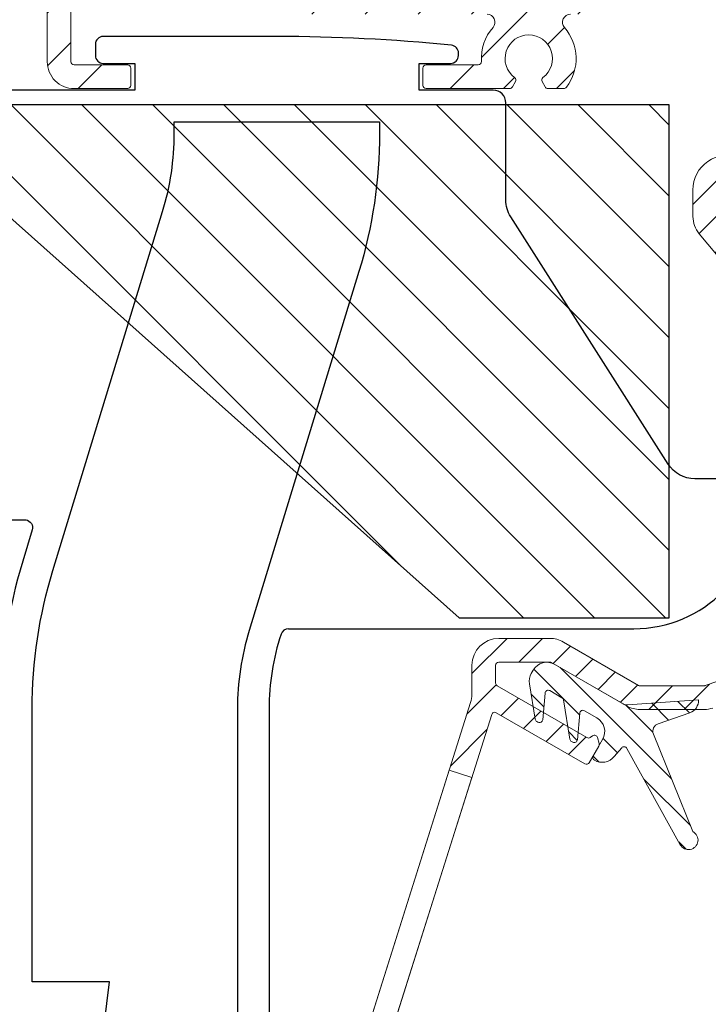
# Model space of a CAD drawing. Units: millimetres. Extents: x 3557 to 6177, y -181 to 2295.
# Drawn here: x 4266 to 4309, y 1568 to 1631 of the extents above; entities that cross this region are included whole.
import ezdxf

# ---------------------------------------------------------------- set-up
doc = ezdxf.new("R2010")
doc.units = ezdxf.units.MM
doc.layers.get('Defpoints').update_dxf_attribs({"lineweight": 9})
for name, color, linetype, lineweight in [('ALUMINIUM', 250, 'Continuous', 9), ('Bemating', 250, 'Continuous', 9), ('KS-profiel', 252, 'Continuous', 9)]:
    doc.layers.add(name, color=color, linetype=linetype, lineweight=lineweight)
doc.layers.add('KS stuk', color=252, linetype='Continuous')
doc.layers.add('MOUSSE', color=252, linetype='Continuous')
doc.styles.get("Standard").update_dxf_attribs({"font": 'arial.ttf'})
doc.dimstyles.new('schaal 1-5', dxfattribs={"dimtxt": 5, "dimasz": 5, "dimexe": 1, "dimexo": 0, "dimgap": 1, "dimtad": 1, "dimdec": 0, "dimdsep": 46, "dimtxsty": 'Standard', "dimcen": 0, "dimclrt": 256, "dimadec": 1, "dimazin": 0, "dimtfac": 1, "dimtdec": 0, "dimtofl": 0, "dimtmove": 1, "dimatfit": 3, "dimfxl": 0, "dimtolj": 1, "dimtzin": 0, "dimlwd": -1, "dimlwe": -1, "dimarcsym": 0})

# ---------------------------------------------------------------- blocks, each defined once
blk = doc.blocks.new('*D173')
at = {"layer": 'Bemating', "color": 0, "transparency": 16777216}
for p, q in [((4313.962023096812, 1636.431108424116), (4353.735263579047, 1636.431108424116)), ((4352.735263579047, 1521.431108424116), (4352.735263579047, 1631.431108424116)), ((4301.462023096812, 1516.431108424116), (4353.735263579047, 1516.431108424116))]:
    blk.add_line(p, q, dxfattribs=at)
for points in [[(4351.901930245714, 1631.431108424116), (4353.56859691238, 1631.431108424116), (4352.735263579047, 1636.431108424116)], [(4351.901930245714, 1521.431108424116), (4353.56859691238, 1521.431108424116), (4352.735263579047, 1516.431108424116)]]:
    blk.add_solid(points, dxfattribs=at)
at = {"layer": 'Defpoints', "color": 0, "transparency": 16777216}
for p in [(4313.962023096812, 1636.431108424116), (4352.735263579047, 1636.431108424116), (4301.462023096812, 1516.431108424116)]:
    blk.add_point(p, dxfattribs=at)
at = {"layer": 'Bemating', "lineweight": -3, "transparency": 16777216, "insert": (4349.182398640437, 1576.431108424115), "char_height": 5, "attachment_point": 5, "rotation": 90}
blk.add_mtext('\\A1;120', dxfattribs=at)

msp = doc.modelspace()

# ---------------------------------------------------------------- hatches: boundary and pattern name
at = {"layer": 'ALUMINIUM'}
h = msp.add_hatch(dxfattribs=at)
h.set_pattern_fill('ANSI31', color=256, scale=0.75, style=0)
h.set_pattern_definition([(45, (4186.462023096722, 1516.43110842283), (-1.683798022700466, 1.683798022700466), [])])
edge = h.paths.add_edge_path()
edge.add_line((4255.20344445332, 1634.98968706817), (4254.920601740727, 1635.272529780688))
edge.add_arc((4255.062023096964, 1635.413951136926), 0.1999999999999695, 179.9999999998697, 224.9999999999079, ccw=False)
edge.add_line((4254.862023096965, 1635.413951136927), (4254.862023096965, 1636.231108424427))
edge.add_arc((4255.062023096965, 1636.231108424427), 0.2000000000007276, 90.00000000026063, 180, ccw=False)
edge.add_line((4255.062023096964, 1636.431108424425), (4283.962023096964, 1636.431108424425))
edge.add_arc((4283.962023096964, 1636.231108424426), 0.2000000000002728, 1.3028511602897197e-10, 90, ccw=False)
edge.add_line((4284.162023096965, 1636.231108424427), (4284.162023096965, 1635.131108424426))
edge.add_arc((4283.962023096964, 1635.131108424426), 0.2000000000007276, 270, 359.9999999998697, ccw=False)
edge.add_line((4283.962023096964, 1634.931108424425), (4282.362023096965, 1634.931108424425))
edge.add_arc((4282.362023096965, 1634.731108424427), 0.1999999999998181, 90, 180)
edge.add_line((4282.162023096965, 1634.731108424427), (4282.162023096965, 1632.631108424426))
edge.add_arc((4282.362023096965, 1632.631108424426), 0.1999999999998181, 180, 270)
edge.add_line((4282.362023096965, 1632.431108424425), (4301.962023096963, 1632.431108424425))
edge.add_arc((4301.962023096963, 1632.631108424427), 0.2000000000011823, 270, 359.9999999997394)
edge.add_line((4302.162023096965, 1632.631108424426), (4302.162023096965, 1634.731108424427))
edge.add_arc((4301.962023096964, 1634.731108424426), 0.2000000000007276, 1.302755197522717e-10, 90)
edge.add_line((4301.962023096964, 1634.931108424425), (4300.362023096965, 1634.931108424425))
edge.add_arc((4300.362023096965, 1635.131108424426), 0.2000000000002728, 180, 270, ccw=False)
edge.add_line((4300.162023096965, 1635.131108424426), (4300.162023096965, 1636.231108424427))
edge.add_arc((4300.362023096965, 1636.231108424427), 0.1999999999998181, 90, 180, ccw=False)
edge.add_line((4300.362023096965, 1636.431108424425), (4313.962023096964, 1636.431108424425))
edge.add_arc((4313.962023096964, 1636.231108424426), 0.2000000000002728, 1.3028511602897197e-10, 90, ccw=False)
edge.add_line((4314.162023096965, 1636.231108424427), (4314.162023096965, 1619.131108424426))
edge.add_arc((4313.662023096965, 1619.131108424426), 0.5, -90, 0, ccw=False)
edge.add_line((4313.662023096965, 1618.631108424426), (4311.944952877065, 1618.631108424426))
edge.add_arc((4311.944952877064, 1620.031108424426), 1.399999999999636, 230.0000000000154, 270.0000000000372, ccw=False)
edge.add_line((4311.045050223503, 1618.95864620406), (4310.076350531164, 1619.771481758626))
edge.add_arc((4310.46202309697, 1620.231108424461), 0.5999999999687269, 49.99999999824928, 229.9999999982214, ccw=False)
edge.add_line((4310.847695662776, 1620.690735090297), (4311.816395355066, 1619.877899535826))
edge.add_arc((4311.944952877066, 1620.031108424523), 0.2000000000969265, 229.9999999995379, 269.9999999994789)
edge.add_line((4311.944952877065, 1619.831108424426), (4312.462023096964, 1619.831108424426))
edge.add_arc((4312.462023096964, 1620.031108424426), 0.2000000000002728, 270, 360)
edge.add_line((4312.662023096965, 1620.031108424426), (4312.662023096965, 1634.731108424426))
edge.add_arc((4312.462023096964, 1634.731108424426), 0.2000000000007276, 1.302755197522717e-10, 90)
edge.add_line((4312.462023096964, 1634.931108424425), (4303.862023096965, 1634.931108424425))
edge.add_arc((4303.862023096965, 1634.731108424427), 0.1999999999998181, 90, 180)
edge.add_line((4303.662023096965, 1634.731108424427), (4303.662023096965, 1632.631108424426))
edge.add_arc((4301.962023096965, 1632.631108424426), 1.699999999999818, -90.00000000003058, 0, ccw=False)
edge.add_line((4301.962023096964, 1630.931108424425), (4300.500204288664, 1630.931108424425))
edge.add_arc((4300.500204288664, 1630.431108424425), 0.5, 89.99999999989578, 221.0823331404916)
edge.add_arc((4297.86202309699, 1628.131108424454), 2.999999999996338, -37.38319841863182, 41.08233313979707, ccw=False)
edge.add_arc((4300.08688264313, 1626.431108424353), 0.1999999999259378, 270.00000000990093, 322.61680159197283, ccw=False)
edge.add_line((4300.086882643164, 1626.231108424427), (4299.074458662264, 1626.231108424427))
edge.add_arc((4299.074458662264, 1626.431108424425), 0.1999999999998181, 209.9999999999878, 270, ccw=False)
edge.add_line((4298.901253581507, 1626.331108424426), (4298.706120247864, 1626.669089272726))
edge.add_arc((4298.879325328593, 1626.769089272759), 0.1999999999916187, 126.75632704258419, 210.0000000120367, ccw=False)
edge.add_arc((4297.862023096968, 1628.13110842443), 1.500000000005766, 306.7563270319903, 593.243672969389)
edge.add_arc((4296.844720865445, 1626.76908927268), 0.1999999999937485, -29.999999985744125, 53.24367298393861, ccw=False)
edge.add_line((4297.017925946221, 1626.669089272726), (4296.822792612465, 1626.331108424425))
edge.add_arc((4296.649587531736, 1626.431108424377), 0.1999999999511462, 270.0000000080771, 330.0000000080457, ccw=False)
edge.add_line((4296.649587531764, 1626.231108424427), (4291.362023096965, 1626.231108424427))
edge.add_arc((4291.362023096964, 1626.431108424425), 0.1999999999998181, 180, 270.00000000026057, ccw=False)
edge.add_line((4291.162023096965, 1626.431108424425), (4291.162023096965, 1627.531108424426))
edge.add_arc((4291.362023096965, 1627.531108424426), 0.1999999999998181, 90, 180, ccw=False)
edge.add_line((4291.362023096965, 1627.731108424427), (4294.668279212465, 1627.731108424427))
edge.add_arc((4294.668279212465, 1627.931108424426), 0.2000000000002728, 270, 363.5833216985499)
edge.add_arc((4297.862023096978, 1628.13110842447), 2.999999999981897, 138.9176668603079, 183.5833216993203, ccw=False)
edge.add_arc((4295.223841905338, 1630.431108424439), 0.4999999999868331, 318.9176668565403, 449.9999999969776)
edge.add_line((4295.223841905365, 1630.931108424425), (4282.362023096965, 1630.931108424425))
edge.add_arc((4282.362023096965, 1632.631108424426), 1.700000000000273, 180, 270, ccw=False)
edge.add_line((4280.662023096965, 1632.631108424426), (4280.662023096965, 1634.731108424427))
edge.add_arc((4280.462023096964, 1634.731108424426), 0.2000000000007276, 1.302755197522717e-10, 90)
edge.add_line((4280.462023096964, 1634.931108424425), (4269.062023096964, 1634.931108424425))
edge.add_arc((4269.062023096965, 1634.731108424427), 0.1999999999998181, 90.00000000026056, 180)
edge.add_line((4268.862023096965, 1634.731108424427), (4268.862023096965, 1627.931108424426))
edge.add_arc((4269.062023096964, 1627.931108424425), 0.1999999999998181, 180, 270)
edge.add_line((4269.062023096964, 1627.731108424427), (4272.462023096964, 1627.731108424427))
edge.add_arc((4272.462023096964, 1627.531108424426), 0.2000000000002728, 1.3028511602897197e-10, 90, ccw=False)
edge.add_line((4272.662023096965, 1627.531108424426), (4272.662023096965, 1626.431108424425))
edge.add_arc((4272.462023096965, 1626.431108424426), 0.1999999999998181, 269.99999999973943, 359.9999999998697, ccw=False)
edge.add_line((4272.462023096964, 1626.231108424427), (4269.062023096964, 1626.231108424427))
edge.add_arc((4269.062023096964, 1627.931108424425), 1.699999999999818, 180, 270, ccw=False)
edge.add_line((4267.362023096965, 1627.931108424425), (4267.362023096965, 1634.731108424426))
edge.add_arc((4267.162023096964, 1634.731108424427), 0.2000000000007276, 0, 89.99999999973946)
edge.add_line((4267.162023096965, 1634.931108424425), (4265.062023096964, 1634.931108424425))
edge.add_arc((4265.062023096965, 1634.731108424427), 0.1999999999998181, 90.00000000026056, 180)
edge.add_line((4264.862023096965, 1634.731108424427), (4264.862023096965, 1631.631108424426))
edge.add_arc((4264.662023096964, 1631.631108424426), 0.2000000000007276, -89.99999999973937, 0, ccw=False)
edge.add_line((4264.662023096965, 1631.431108424425), (4255.062023096964, 1631.431108424425))
edge.add_arc((4255.062023096965, 1631.631108424426), 0.2000000000002728, 180, 269.99999999973943, ccw=False)
edge.add_line((4254.862023096965, 1631.631108424426), (4254.862023096965, 1631.948265712026))
edge.add_arc((4255.062023096937, 1631.948265711963), 0.1999999999725333, 134.9999999817605, 179.999999982022, ccw=False)
edge.add_line((4254.920601740764, 1632.089687068226), (4255.203444453201, 1632.372529780663))
edge.add_arc((4255.344865809438, 1632.231108424426), 0.1999999999999695, 89.99999999973949, 134.9999999997236, ccw=False)
edge.add_line((4255.344865809438, 1632.431108424425), (4261.662023096965, 1632.431108424425))
edge.add_arc((4261.662023096964, 1632.631108424426), 0.2000000000002728, 270.0000000002605, 360)
edge.add_line((4261.862023096965, 1632.631108424426), (4261.862023096965, 1634.731108424427))
edge.add_arc((4261.662023096964, 1634.731108424427), 0.2000000000007276, 0, 89.99999999973946)
edge.add_line((4261.662023096965, 1634.931108424425), (4255.344865809464, 1634.931108424425))
edge.add_arc((4255.344865809489, 1635.131108424304), 0.1999999998779458, 224.9999999929069, 269.9999999929651, ccw=False)
h = msp.add_hatch(dxfattribs=at)
h.set_pattern_fill('ANSI31', color=256, scale=0.5, style=0)
h.set_pattern_definition([(45, (-1414.760328766248, -1881.513542475089), (-1.122532015133644, 1.122532015133644), [])])
h.paths.add_polyline_path([(4292.828355475681, 1583.061868491824), (4294.258760787015, 1582.610270611556), (4286.732129449487, 1558.770182090142), (4285.301724138224, 1559.221779970386)], flags=17)
edge = h.paths.add_edge_path()
edge.add_arc((4312.46202309697, 1612.195345238432), 1.699999999998985, -3.83124643121846e-11, 39.99999999997169, ccw=False)
edge.add_line((4314.162023096969, 1612.19534523843), (4314.16202309697, 1604.61185509273))
edge.add_arc((4314.36202309697, 1604.61185509273), 0.1999999999998181, 180, 270)
edge.add_line((4314.36202309697, 1604.411855092731), (4330.06202309697, 1604.411855092731))
edge.add_arc((4330.062023096969, 1604.21185509273), 0.2000000000002728, 1.3028511602897197e-10, 89.99999999973949, ccw=False)
edge.add_line((4330.26202309697, 1604.211855092731), (4330.26202309697, 1603.404675415731))
edge.add_arc((4330.062023096933, 1603.40467541571), 0.2000000000371074, -59.99999999396772, 6.05780314799631e-09, ccw=False)
edge.add_line((4330.162023096969, 1603.231470334931), (4327.76202309697, 1602.426888031214))
edge.add_arc((4327.262023096956, 1603.292913434991), 1.000000000000405, 240.00000000090762, 300.0000000008892, ccw=False)
edge.add_line((4326.76202309697, 1602.426888031198), (4324.96202309697, 1602.885060173488))
edge.add_arc((4324.86202309697, 1602.71185509273), 0.2000000000009072, 60.00000000002971, 90)
edge.add_line((4324.86202309697, 1602.911855092731), (4318.46202309697, 1602.911855092731))
edge.add_arc((4318.46202309697, 1602.71185509273), 0.2000000000005002, 90, 179.9999999998046)
edge.add_line((4318.26202309697, 1602.711855092731), (4318.26202309697, 1591.22445330813))
edge.add_arc((4316.562023096994, 1591.224453308123), 1.699999999975262, -70.9999999997674, 2.374918040004559e-10, ccw=False)
edge.add_line((4317.11548895957, 1589.61707172963), (4309.527952803347, 1587.004473514212))
edge.add_arc((4308.974486940769, 1588.611855092732), 1.700000000001336, 270.00000000003064, 289.0000000000277, ccw=False)
edge.add_line((4308.97448694077, 1586.911855092731), (4304.91448300337, 1586.911855092731))
edge.add_arc((4304.914483003246, 1588.611855092698), 1.699999999967076, 240.00000000419828, 270.0000000041995, ccw=False)
edge.add_line((4304.06448300337, 1587.13961190623), (4299.26281695347, 1589.911855092731))
edge.add_line((4299.26281695347, 1589.911855092731), (4295.96202309697, 1589.911855092731))
edge.add_arc((4295.96202309697, 1589.71185509273), 0.2000000000005002, 90, 179.9999999998046)
edge.add_line((4295.76202309697, 1589.711855092731), (4295.76202309697, 1588.58440780683))
edge.add_arc((4295.962023097007, 1588.584407806809), 0.2000000000371074, 179.9999999940073, 239.9999999940003)
edge.add_line((4295.86202309697, 1588.411202726031), (4301.54344078767, 1585.131034692973))
edge.add_arc((4301.643440787589, 1585.304239773703), 0.1999999999366084, 240.0000000161712, 305.0000000162948)
edge.add_line((4301.758156074869, 1585.140409364931), (4301.9109468235, 1585.247394598889))
edge.add_arc((4302.025662110734, 1585.083564190041), 0.1999999999708437, 14.999999993168274, 124.99999999304319, ccw=False)
edge.add_line((4302.21884727597, 1585.135327999031), (4302.322374894027, 1584.748957668451))
edge.add_arc((4302.129189728792, 1584.697193859378), 0.1999999999918662, -29.99999998401688, 15.000000016263925, ccw=False)
edge.add_line((4302.30239480957, 1584.59719385943), (4301.693816165827, 1583.543104728031))
edge.add_arc((4301.520611085099, 1583.643104728059), 0.1999999999897997, 239.999999988866, 329.99999998886597, ccw=False)
edge.add_line((4301.42061108507, 1583.469899647331), (4295.808215895669, 1586.710217520687))
edge.add_arc((4295.708215895705, 1586.537012439959), 0.1999999999575736, 60.00000000459586, 162.4784040572661)
edge.add_line((4295.51749518757, 1586.59722549063), (4285.671302388799, 1555.410085135931))
edge.add_arc((4285.862023096972, 1555.349872085228), 0.2000000000025808, 162.4784040517403, 179.9999999992183)
edge.add_line((4285.662023096969, 1555.34987208523), (4285.66202309697, 1552.52091742433))
edge.add_arc((4285.862023097067, 1552.520917424332), 0.200000000097134, 180.0000000005863, 220.000000000512)
edge.add_line((4285.70881420837, 1552.392359902331), (4288.401537227246, 1549.183297570793))
edge.add_arc((4288.554746115869, 1549.31185509273), 0.1999999999992776, 219.9999999999566, 270)
edge.add_line((4288.554746115869, 1549.11185509273), (4307.96202309697, 1549.11185509273))
edge.add_arc((4307.96202309697, 1548.911855092731), 0.199999999999136, -1.9542767404345796e-10, 90, ccw=False)
edge.add_line((4308.162023096969, 1548.911855092731), (4308.16202309697, 1539.31185509273))
edge.add_arc((4308.36202309697, 1539.31185509273), 0.1999999999998181, 180, 270)
edge.add_line((4308.36202309697, 1539.11185509273), (4322.86202309697, 1539.11185509273))
edge.add_arc((4322.86202309697, 1539.311855092731), 0.2000000000002728, 270, 359.9999999998697)
edge.add_line((4323.062023096971, 1539.31185509273), (4323.06202309697, 1544.61185509273))
edge.add_arc((4323.262023096969, 1544.611855092731), 0.1999999999989086, 89.99999999973949, 180.0000000000651, ccw=False)
edge.add_line((4323.26202309697, 1544.81185509273), (4324.13935490357, 1544.81185509273))
edge.add_arc((4324.13935490353, 1544.311855092807), 0.4999999999236024, 32.29200510904059, 89.99999999541433, ccw=False)
edge.add_arc((4326.262023096964, 1545.811855092701), 2.099999999978729, 215.9505676190373, 414.7655820148109)
edge.add_arc((4327.76202309697, 1547.935531150831), 0.500000000000005, 180.0000000000521, 234.76558201549778, ccw=False)
edge.add_line((4327.26202309697, 1547.935531150831), (4327.26202309697, 1548.52478708593))
edge.add_arc((4327.762023096984, 1548.524787085955), 0.5000000000145519, 61.0614722625636, 180.000000002866, ccw=False)
edge.add_arc((4326.262023096969, 1545.81185509269), 3.600000000036407, -113.24956259030893, 61.06147226010239, ccw=False)
edge.add_arc((4324.762023096971, 1542.32043704263), 0.2000000000001523, 66.75043740950669, 179.9999999999349)
edge.add_line((4324.56202309697, 1542.32043704263), (4324.56202309697, 1539.31185509273))
edge.add_arc((4322.86202309697, 1539.31185509273), 1.699999999999818, -90, 0, ccw=False)
edge.add_line((4322.86202309697, 1537.61185509273), (4322.662023096969, 1537.61185509273))
edge.add_line((4322.662023096969, 1537.61185509273), (4322.66202309697, 1526.11185509273))
edge.add_arc((4322.86202309697, 1526.11185509273), 0.1999999999998181, 180, 270)
edge.add_line((4322.86202309697, 1525.911855092731), (4324.86202309697, 1525.911855092731))
edge.add_arc((4324.86202309705, 1526.11185509271), 0.1999999999793545, 269.9999999770715, 299.9999999770521)
edge.add_line((4324.96202309697, 1525.938650011931), (4326.76202309697, 1526.553722932442))
edge.add_arc((4327.262023096983, 1525.687697528665), 1.000000000000208, 60.00000000090108, 120.00000000089571, ccw=False)
edge.add_line((4327.76202309697, 1526.553722932457), (4329.412023096969, 1526.025252552364))
edge.add_arc((4328.56202309697, 1524.55300936593), 1.699999999999788, 2.3021584638627246e-11, 60.00000000001711, ccw=False)
edge.add_line((4330.26202309697, 1524.553009365931), (4330.26202309697, 1519.31185509273))
edge.add_arc((4327.26202309697, 1519.31185509273), 3, -90, 0, ccw=False)
edge.add_line((4327.26202309697, 1516.31185509273), (4312.86202309697, 1516.31185509273))
edge.add_arc((4312.86202309697, 1516.511855092731), 0.2000000000007276, 180, 270, ccw=False)
edge.add_line((4312.662023096969, 1516.511855092731), (4312.662023096969, 1519.211855092731))
edge.add_arc((4312.46202309697, 1519.211855092731), 0.1999999999989086, 359.9999999998046, 450)
edge.add_line((4312.46202309697, 1519.411855092731), (4307.96727898537, 1519.411855092731))
edge.add_arc((4307.967278985477, 1519.211855092701), 0.2000000000293767, 90.00000003048447, 120.0000000304743)
edge.add_line((4307.86727898537, 1519.38506017343), (4304.76202309697, 1517.59223985046))
edge.add_arc((4304.462023096969, 1518.111855092695), 0.5999999999695795, 120.0000000016972, 300.00000000169723, ccw=False)
edge.add_line((4304.162023096969, 1518.631470334931), (4307.592150115994, 1520.61185509273))
edge.add_line((4307.592150115994, 1520.61185509273), (4312.46202309697, 1520.61185509273))
edge.add_arc((4312.462023096969, 1520.81185509273), 0.1999999999995907, 270.0000000002605, 360.0000000000651)
edge.add_line((4312.662023096969, 1520.81185509273), (4312.662023096969, 1537.411855092731))
edge.add_arc((4312.46202309697, 1537.411855092731), 0.1999999999989086, 359.9999999998046, 450)
edge.add_line((4312.46202309697, 1537.61185509273), (4308.36202309697, 1537.61185509273))
edge.add_arc((4308.36202309697, 1539.311855092731), 1.7000000000005, 180.000000000023, 270, ccw=False)
edge.add_line((4306.662023096969, 1539.31185509273), (4306.662023096969, 1547.411855092731))
edge.add_arc((4306.46202309697, 1547.411855092731), 0.1999999999989086, 359.9999999998046, 450)
edge.add_line((4306.46202309697, 1547.61185509273), (4288.554746115869, 1547.61185509273))
edge.add_arc((4288.554746115837, 1549.311855092711), 1.699999999980719, 220.0000000011217, 270.0000000011035, ccw=False)
edge.add_line((4287.25247056257, 1548.21911615623), (4284.559747543668, 1551.428178487864))
edge.add_arc((4285.862023096968, 1552.520917424332), 1.699999999998907, 180.0000000000613, 220.0000000000639, ccw=False)
edge.add_line((4284.162023096969, 1552.52091742433), (4284.16202309697, 1555.34987208523))
edge.add_arc((4285.862023097166, 1555.349872085073), 1.700000000196269, 162.4784040471823, 179.9999999946817, ccw=False)
edge.add_line((4284.24089707757, 1555.861683016231), (4294.183149116427, 1587.353084425682))
edge.add_arc((4292.56202309697, 1587.864895356632), 1.699999999999845, 342.4784040524696, 359.9999999999694)
edge.add_line((4294.26202309697, 1587.864895356631), (4294.26202309697, 1589.711855092731))
edge.add_arc((4295.96202309697, 1589.71185509273), 1.700000000000728, 90, 179.999999999977, ccw=False)
edge.add_line((4295.96202309697, 1591.411855092731), (4299.20922711507, 1591.411855092731))
edge.add_arc((4299.209227115008, 1589.711855092714), 1.700000000016871, 59.999999997909526, 89.99999999791561, ccw=False)
edge.add_line((4300.05922711507, 1591.184098279131), (4304.81448300337, 1588.438650011974))
edge.add_arc((4304.91448300337, 1588.611855092731), 0.2000000000009072, 240.0000000000297, 270)
edge.add_line((4304.91448300337, 1588.411855092731), (4308.97448694077, 1588.411855092731))
edge.add_arc((4308.974486941014, 1588.611855092718), 0.1999999999875399, 269.9999999299118, 288.9999999299069)
edge.add_line((4309.03960057167, 1588.42275137753), (4316.627136727861, 1591.03534959301))
edge.add_arc((4316.562023096969, 1591.22445330813), 0.2000000000004027, 289.000000000279, 360)
edge.add_line((4316.76202309697, 1591.22445330813), (4316.76202309697, 1602.711855092731))
edge.add_arc((4316.562023096969, 1602.71185509273), 0.2000000000007276, 1.302755197522717e-10, 89.99999999973946)
edge.add_line((4316.56202309697, 1602.911855092731), (4314.36202309697, 1602.911855092731))
edge.add_arc((4314.36202309697, 1604.611855092731), 1.7000000000005, 180.000000000023, 270, ccw=False)
edge.add_line((4312.662023096969, 1604.61185509273), (4312.662023096969, 1612.19534523843))
edge.add_arc((4312.46202309706, 1612.195345238518), 0.1999999999097781, 359.9999999749871, 399.9999999750568)
edge.add_line((4312.61523198567, 1612.32390276033), (4308.659747543667, 1617.037865554464))
edge.add_arc((4309.962023096969, 1618.130604490931), 1.699999999999861, 180.0000000000077, 220.0000000000069, ccw=False)
edge.add_line((4308.26202309697, 1618.130604490931), (4308.26202309697, 1619.81185509273))
edge.add_arc((4310.462023097001, 1619.811855092687), 2.20000000003165, 69.99999999884818, 179.999999998869, ccw=False)
edge.add_line((4311.21446741237, 1621.87917885843), (4311.967235182965, 1621.605193796602))
edge.add_arc((4311.762023097016, 1621.041378224117), 0.5999999999970096, -109.99999999512022, 70.00000000462012, ccw=False)
edge.add_line((4311.55681101107, 1620.477562651631), (4310.701437197298, 1620.788893258981))
edge.add_arc((4310.46202309697, 1620.13110842443), 0.7000000000007398, 70.0000000000324, 179.9999999999628)
edge.add_line((4309.76202309697, 1620.131108424431), (4309.76202309697, 1618.130604490931))
edge.add_arc((4309.962023096929, 1618.130604490982), 0.1999999999598003, 180.0000000147211, 220.0000000148736)
edge.add_line((4309.80881420837, 1618.002046969031), (4313.76429865037, 1613.28808417493))
edge = h.paths.add_edge_path(flags=16)
edge.add_line((4327.162023096969, 1525.052612232557), (4325.71202309697, 1524.639611906297))
edge.add_arc((4324.862023096969, 1526.111855092732), 1.700000000001091, 270.00000000003064, 300.0000000000283, ccw=False)
edge.add_line((4324.86202309697, 1524.411855092731), (4321.362023096968, 1524.411855092731))
edge.add_arc((4321.362023096968, 1524.61185509273), 0.1999999999998181, 180, 270, ccw=False)
edge.add_line((4321.162023096968, 1524.61185509273), (4321.162023096969, 1537.411855092731))
edge.add_arc((4320.96202309697, 1537.411855092731), 0.1999999999989086, 359.9999999998046, 450)
edge.add_line((4320.96202309697, 1537.61185509273), (4314.36202309697, 1537.61185509273))
edge.add_arc((4314.36202309697, 1537.41185509273), 0.2000000000005002, 90, 179.9999999998046)
edge.add_line((4314.162023096969, 1537.411855092731), (4314.16202309697, 1518.011855092731))
edge.add_arc((4314.36202309697, 1518.01185509273), 0.1999999999998181, 179.9999999998046, 270)
edge.add_line((4314.36202309697, 1517.81185509273), (4327.26202309697, 1517.81185509273))
edge.add_arc((4327.26202309697, 1519.31185509273), 1.5, 270, 360)
edge.add_line((4328.76202309697, 1519.31185509273), (4328.76202309697, 1524.553009365931))
edge.add_arc((4328.562023097019, 1524.553009365902), 0.1999999999507054, 8.337633266230724e-09, 60.0000000082713)
edge.add_line((4328.662023096969, 1524.72621444663), (4327.36202309697, 1525.052612232514))
edge.add_arc((4327.262023096931, 1524.879407151778), 0.2000000000011031, 59.99999998742606, 119.9999999873666)
h = msp.add_hatch(dxfattribs=at)
h.set_pattern_fill('ANSI31', color=256, scale=0.5, style=0)
h.set_pattern_definition([(45, (1567.542427335973, -295.2356822592051), (-1.122532015133644, 1.122532015133644), [])])
edge = h.paths.add_edge_path()
edge.add_arc((4320.343408393961, 1541.71185509277), 0.1999999999997903, -90.00000000002439, 34.71149425116721, ccw=False)
edge.add_line((4320.343408393961, 1541.511855092769), (4319.04537567594, 1541.511855092769))
edge.add_arc((4319.045375675933, 1541.711855092773), 0.2000000000036408, 209.6022429135899, 270.0000000017017, ccw=False)
edge.add_arc((4326.262023096837, 1545.811855092799), 8.499999999874088, 166.7895622344072, 209.6022429119, ccw=False)
edge.add_arc((4320.907568017037, 1547.068760338479), 3.000000000036459, 140.0000000023359, 166.789562236337, ccw=False)
edge.add_line((4318.609434687574, 1548.99712316747), (4319.111089761653, 1549.59497240414))
edge.add_arc((4317.962023096974, 1550.559153818669), 1.500000000000102, 319.9999999999872, 359.9999999999864)
edge.add_line((4319.462023096974, 1550.559153818669), (4319.462023096974, 1550.611855092769))
edge.add_arc((4319.262023096973, 1550.611855092769), 0.2000000000003865, 359.9999999999023, 449.9999999999674)
edge.add_line((4319.262023096973, 1550.81185509277), (4287.613934075273, 1550.81185509277))
edge.add_arc((4287.613934075218, 1551.011855092713), 0.1999999999432305, 220.0000000159073, 270.0000000159099, ccw=False)
edge.add_line((4287.460725186674, 1550.883297570769), (4286.53771559245, 1551.983297570832))
edge.add_arc((4286.690924481074, 1552.111855092769), 0.2000000000001655, 89.99999999993491, 219.9999999999557, ccw=False)
edge.add_line((4286.690924481074, 1552.311855092769), (4330.662460908374, 1552.311855092769))
edge.add_arc((4330.662460908355, 1549.311855092828), 2.999999999941295, 45.01999999964153, 89.99999999964177, ccw=False)
edge.add_line((4332.783040642174, 1551.433915787569), (4338.555453052615, 1545.665531875235))
edge.add_arc((4338.202023096974, 1545.311855092769), 0.4999999999999221, -90.00000000001631, 45.019999999980996, ccw=False)
edge.add_line((4338.202023096974, 1544.811855092769), (4337.370466629874, 1544.811855092769))
edge.add_arc((4337.370466629885, 1545.011855092695), 0.1999999999250406, 225.0199999965973, 269.999999996564, ccw=False)
edge.add_line((4337.229094647673, 1544.870384379769), (4331.722750775296, 1550.372885440167))
edge.add_arc((4330.662460908374, 1549.31185509277), 1.499999999999556, 45.02000000000056, 90.0000000000011)
edge.add_line((4330.662460908374, 1550.811855092769), (4321.162023096974, 1550.811855092769))
edge.add_arc((4321.162023096974, 1550.611855092769), 0.1999999999999318, 90.00000000003257, 180.0000000000977)
edge.add_line((4320.962023096974, 1550.611855092769), (4320.962023096974, 1550.559153818669))
edge.add_arc((4317.96202309689, 1550.559153818727), 3.000000000083773, 319.9999999988928, 359.9999999988951, ccw=False)
edge.add_line((4320.260156426274, 1548.63079098957), (4319.758501352295, 1548.032941752899))
edge.add_arc((4320.907568016867, 1547.068760338457), 1.49999999986197, 139.9999999999341, 166.7895622339359)
edge.add_arc((4326.262023096896, 1545.811855092105), 7.00000000007581, 166.7895622285606, 171.969172704669)
edge.add_arc((4319.528710390674, 1546.761855092769), 0.1999999999999708, 171.9691727101505, 270.0000000000448)
edge.add_line((4319.528710390674, 1546.561855092769), (4324.389191016874, 1546.561855092769))
edge.add_arc((4324.389191016908, 1546.761855092823), 0.2000000000535493, 269.9999999903637, 333.1034536870368)
edge.add_arc((4326.262023096941, 1545.811855092703), 1.900000000001218, -153.1034536989149, 153.1034536944893, ccw=False)
edge.add_arc((4324.389191016874, 1544.861855092769), 0.1999999999998079, 26.89654630321692, 89.99999999993894)
edge.add_line((4324.389191016874, 1545.061855092769), (4319.528710390674, 1545.061855092769))
edge.add_arc((4319.528710390702, 1544.861855092798), 0.1999999999716522, 90.00000000799567, 188.0308272978728)
edge.add_arc((4326.262023097409, 1545.811855092499), 7.000000000393326, 188.0308272872099, 214.7114942516835)
edge = h.paths.add_edge_path()
edge.add_line((4324.913731150113, 1602.905055189118), (4324.897308027928, 1602.911855092746))
edge.add_line((4324.897308027928, 1602.911855092747), (4324.86202309695, 1602.911855092747))
edge.add_arc((4324.86202309695, 1602.711855092746), 0.2000000000005817, 75.01653569967988, 90, ccw=False)
edge = h.paths.add_edge_path()
edge.add_line((4304.786051416457, 1588.464007739777), (4304.827384065098, 1588.459298479311))
edge.add_arc((4304.850024707848, 1588.658012850447), 0.2000000000007383, 240.0000000005461, 263.5000000010359, ccw=False)
edge.add_line((4304.75002470785, 1588.48480776969), (4304.786051416457, 1588.464007739778))
at = {"layer": 'KS-profiel'}
h = msp.add_hatch(dxfattribs=at)
h.set_pattern_fill('ANSI31', color=256, scale=10, angle=90, style=0)
h.set_pattern_definition([(135, (3144.49757780075, 2592.899176836539), (-0.8838834764831844, -0.8838834764831843), [])])
edge = h.paths.add_edge_path()
edge.add_line((4300.945308384969, 1584.99657930263), (4301.092821350396, 1586.67927761727))
edge.add_arc((4301.292057244684, 1586.661811695253), 0.2000000000116006, 60.00000000657121, 174.9900000065684, ccw=False)
edge.add_line((4301.39205724467, 1586.835016776031), (4302.17779076197, 1586.381373318315))
edge.add_arc((4301.677790761977, 1585.515347914523), 1.000000000003139, -29.99999999941491, 60.0000000005852, ccw=False)
edge.add_line((4302.543816165769, 1585.01534791453), (4301.943816165813, 1583.976117429931))
edge.add_arc((4302.117021246533, 1583.876117429968), 0.1999999999501965, 150.000000003827, 240.0000000040049)
edge.add_arc((4302.517021246569, 1584.568937753012), 0.9999999999832836, 239.9999999995072, 319.9999999995104)
edge.add_line((4303.283065689669, 1583.92615014333), (4303.750260153646, 1584.482930824168))
edge.add_arc((4303.90346904224, 1584.354373302216), 0.1999999999860783, 28.9999999911318, 139.9999999911734, ccw=False)
edge.add_line((4304.07839298367, 1584.451335226231), (4307.460645031386, 1578.349591011783))
edge.add_arc((4307.985416855659, 1578.640476783901), 0.5999999999762304, 208.9999999980698, 423.4096221074204)
edge.add_line((4308.25398220737, 1579.177014435731), (4305.759377351686, 1585.351378118623))
edge.add_arc((4306.222969278957, 1585.538681415319), 0.4999999999837261, 109.05368550711239, 201.9999999993286, ccw=False)
edge.add_line((4306.05974230307, 1586.01128796873), (4308.071082341307, 1586.705956609152))
edge.add_arc((4307.809919179854, 1587.46212709458), 0.7999999999583796, 289.0536855101715, 364.0536855102056)
edge.add_line((4308.60791778087, 1587.518680014131), (4304.12916174047, 1587.201277540568))
edge.add_arc((4304.093816165757, 1587.700026666227), 0.4999999999970562, 240.0000000015009, 274.05368550938385, ccw=False)
edge.add_line((4303.84381616577, 1587.267013964331), (4299.51368914687, 1589.767013964315))
edge.add_arc((4299.013689146863, 1588.900988560522), 1.000000000010809, 59.99999999987618, 149.9999999998666)
edge.add_line((4298.14766374307, 1589.40098856053), (4298.026148349985, 1589.19051772583))
edge.add_arc((4298.892173753713, 1588.690517725794), 0.9999999999690441, 149.9999999965691, 189.2899999965364)
edge.add_line((4297.90528984717, 1588.529086146031), (4298.270384669957, 1586.297142400665))
edge.add_arc((4298.467761451315, 1586.329428716609), 0.2000000000411658, 189.2899999919424, 239.9999999919695)
edge.add_line((4298.36776145127, 1586.15622363583), (4298.44687181107, 1586.110549248274))
edge.add_arc((4298.546871811071, 1586.283754329058), 0.2000000000239458, 240.0000000038403, 354.9900000038144)
edge.add_line((4298.74610770537, 1586.266288407031), (4298.893620670796, 1587.948986721669))
edge.add_arc((4299.092856565084, 1587.931520799652), 0.2000000000116006, 60.00000000657121, 174.9900000065684, ccw=False)
edge.add_line((4299.19285656507, 1588.10472588043), (4299.96478724797, 1587.659051492788))
edge.add_arc((4299.864787248, 1587.485846412061), 0.1999999999589237, 9.290000003115779, 60.00000000301412, ccw=False)
edge.add_line((4300.06216402927, 1587.518132728031), (4300.469585349558, 1585.027433296265))
edge.add_arc((4300.666962130811, 1585.059719612258), 0.199999999945764, 189.2900000104719, 240.00000001043)
edge.add_line((4300.56696213087, 1584.88651453153), (4300.64607249077, 1584.840840143974))
edge.add_arc((4300.746072490752, 1585.014045224676), 0.1999999999437659, 239.9999999965958, 354.9899999966175)
at = {"layer": 'MOUSSE'}
h = msp.add_hatch(dxfattribs=at)
h.set_pattern_fill('ANSI31', color=256, angle=90, style=0)
h.set_pattern_definition([(135, (1352.632515113631, -1995.514083106509), (-2.245064030267288, -2.245064030267288), [])])
h.paths.add_polyline_path([(4306.757466105774, 1625.18879532712), (4256.999281567003, 1625.188795327121), (4293.464760806906, 1592.721367945312), (4306.757466105774, 1592.721367945312)])

# ---------------------------------------------------------------- linework, layer by layer
at = {"layer": 'ALUMINIUM'}
for points in [[(4268.862023096965, 1634.731108424427), (4268.862023096965, 1627.931108424425, 0.414213562373428), (4269.062023096964, 1627.731108424427), (4272.462023096964, 1627.731108424427, -0.4142135623729619), (4272.662023096965, 1627.531108424426), (4272.662023096965, 1626.431108424425, -0.4142135623735612), (4272.462023096964, 1626.231108424427), (4269.062023096964, 1626.231108424427, -0.4142135623731616), (4267.362023096965, 1627.931108424425), (4267.362023096965, 1634.731108424427, 0.414213562373095)], [(4300.500204288664, 1630.931108424425, 0.6437296098580391), (4300.123321261285, 1630.102536995855, -0.3564062063166645), (4300.245801182101, 1626.309679852996, -0.233704711881251), (4300.086882643164, 1626.231108424427), (4299.074458662264, 1626.231108424427, -0.2679491924312491), (4298.901253581507, 1626.331108424426), (4298.706120247864, 1626.669089272726, -0.3800824376758297), (4298.759642713087, 1626.929326819987, 3.009940464744357), (4296.964403480879, 1626.929326819966, -0.380082437675682), (4297.017925946221, 1626.669089272726), (4296.822792612465, 1626.331108424426, -0.2679491924312442), (4296.649587531764, 1626.231108424427), (4291.362023096965, 1626.231108424427, -0.414213562373428), (4291.162023096965, 1626.431108424425), (4291.162023096965, 1627.531108424426, -0.414213562373095), (4291.362023096965, 1627.731108424427), (4294.668279212465, 1627.731108424427, 0.4326522445124133), (4294.867888205248, 1627.943608424426, -0.1973962290045992), (4295.60072493269, 1630.102536995857, 0.64372960985769), (4295.223841905365, 1630.931108424425)], [(4312.61523198567, 1612.32390276033), (4308.659747543667, 1617.037865554464, -0.1763269807084697), (4308.26202309697, 1618.130604490931), (4308.26202309697, 1619.81185509273, -0.5205670505518397), (4311.21446741237, 1621.87917885843)], [(4284.24089707757, 1555.861683016231), (4294.183149116427, 1587.353084425682, 0.07660168784286618), (4294.26202309697, 1587.864895356631), (4294.26202309697, 1589.711855092731, -0.4142135623730167), (4295.96202309697, 1591.411855092731), (4299.20922711507, 1591.411855092731, -0.1316524975874215), (4300.05922711507, 1591.184098279131), (4304.81448300337, 1588.438650011974, 0.131652497587264), (4304.91448300337, 1588.411855092731), (4308.97448694077, 1588.411855092731, 0.08309359224720797), (4309.03960057167, 1588.42275137753), (4316.627136727861, 1591.03534959301, 0.3201025237000441)], [(4309.527952803347, 1587.004473514212, -0.08309359224721646), (4308.97448694077, 1586.911855092731), (4304.91448300337, 1586.911855092731, -0.1316524975874167), (4304.06448300337, 1587.13961190623), (4299.26281695347, 1589.911855092731), (4295.96202309697, 1589.911855092731, 0.4142135623724291), (4295.76202309697, 1589.711855092731), (4295.76202309697, 1588.58440780683, 0.2679491924310898), (4295.86202309697, 1588.411202726031), (4301.54344078767, 1585.131034692973, 0.2914734195866502), (4301.758156074869, 1585.140409364931), (4301.9109468235, 1585.247394598889, -0.5205670505510521), (4302.21884727597, 1585.135327999031), (4302.322374894027, 1584.748957668451, -0.1989123673804197), (4302.30239480957, 1584.59719385943), (4301.693816165827, 1583.543104728031, -0.414213562373095), (4301.42061108507, 1583.469899647331), (4295.808215895669, 1586.710217520687, 0.4795404241065234), (4295.51749518757, 1586.59722549063), (4285.671302388799, 1555.410085135931, 0.0766016878427707)]]:
    msp.add_lwpolyline(points, format="xyb", dxfattribs=at)
msp.add_lwpolyline([(4292.828355475681, 1583.061868491824), (4294.258760787015, 1582.610270611556), (4286.732129449487, 1558.770182090142), (4285.301724138224, 1559.221779970386)], close=True, dxfattribs=at)
at = {"layer": 'KS stuk', "linetype": 'Continuous'}
for points in [[(4309.712023096969, 1601.526583786129), (4308.383401191768, 1601.526583786129, -0.2562913154280999), (4306.696618300169, 1602.451984569429), (4296.725240205343, 1618.103912948935, -0.1427662737275922), (4296.412023096968, 1619.178512165628), (4296.412023096968, 1625.326583786129, 0.414213562373095), (4295.612023096968, 1626.126583786128), (4290.912023096968, 1626.126583786128), (4290.912023096968, 1627.826583786129), (4292.912023096968, 1627.826583786129, 0.414213562373095), (4293.412023096968, 1628.326583786129), (4293.412023096968, 1628.475243846428, 0.3851725739240126), (4292.962019309307, 1628.97273794566, 0.02504518661053131), (4281.912023096968, 1629.526583786129), (4280.912023096968, 1629.526583786129), (4274.912023096968, 1629.526583786129), (4270.912023096968, 1629.526583786129, 0.414213562373095), (4270.412023096968, 1629.026583786129), (4270.412023096968, 1628.326583786129, 0.414213562373095), (4270.912023096968, 1627.826583786129), (4272.912023096968, 1627.826583786129), (4272.912023096968, 1626.126583786128), (4264.403649911068, 1626.126583786128, 0.1763269807084643)], [(4270.167854033586, 1560.39548159585), (4271.307430090668, 1569.676583786129), (4266.412023096968, 1569.676583786129), (4266.412023096968, 1586.947145199529, -0.07431283674116965), (4267.722880418069, 1595.718296341229), (4274.669203948341, 1618.438696849042, 0.07431283674117188), (4275.412023096968, 1623.409015829328), (4275.412023096968, 1624.126583786128), (4288.412023096968, 1624.126583786128), (4288.412023096968, 1623.409015829328, -0.0743128367411692), (4287.101165775868, 1614.637864687629), (4280.154842245597, 1591.917464179815, 0.07431283674117076), (4279.412023096968, 1586.947145199529), (4279.412023096968, 1561.563448901428)], [(4282.649567507669, 1592.026583786129), (4304.512023096969, 1592.026583786129, 0.414213562373095), (4312.512023096969, 1600.026583786129)], [(4266.00823782675, 1598.92143350854, -0.4597860528326428), (4266.414809970969, 1598.280397933829), (4265.810270906151, 1596.303039750656, 0.07431283674116987), (4264.412023096968, 1586.947145199529), (4264.412023096968, 1568.243250452829)], [(4282.649567507594, 1592.026584527828, 0.3297503428698044), (4282.171415941334, 1591.672770708175, 0.07945419017829218), (4281.412023096968, 1586.947145199529), (4281.412023096968, 1561.006022372729, 0.07431283674116987), (4282.067451757468, 1556.620446801929), (4289.013775287785, 1533.900046294057, -0.07431283674116987), (4290.412023096968, 1524.544151742928), (4290.412023096968, 1524.526583786129)]]:
    msp.add_lwpolyline(points, format="xyb", dxfattribs=at)
for points in [[(4290.912023096968, 1626.326583786129), (4290.912023096968, 1627.626583786128)], [(4262.812023096969, 1598.926583786129), (4266.026366985569, 1598.926583786129)]]:
    msp.add_lwpolyline(points, dxfattribs=at)
at = {"layer": 'KS-profiel'}
msp.add_lwpolyline([(4300.945308384969, 1584.99657930263), (4301.092821350396, 1586.67927761727, -0.5485620219119238), (4301.39205724467, 1586.835016776031), (4302.17779076197, 1586.381373318315, -0.4142135623731117), (4302.543816165769, 1585.01534791453), (4301.943816165813, 1583.976117429931, 0.4142135623731118), (4302.01702124657, 1583.702912349247, 0.363970234266176), (4303.283065689669, 1583.92615014333), (4303.750260153646, 1584.482930824168, -0.5261254514920154), (4304.07839298367, 1584.451335226231), (4307.460645031386, 1578.349591011783, 1.356486235158904), (4308.25398220737, 1579.177014435731), (4305.759377351686, 1585.351378118623, -0.4293564480754091), (4306.05974230307, 1586.01128796873), (4308.071082341307, 1586.705956609152, 0.339454258863361), (4308.60791778087, 1587.518680014131), (4304.12916174047, 1587.201277540568, -0.1496904890085407), (4303.84381616577, 1587.267013964331), (4299.51368914687, 1589.767013964315, 0.4142135623730783), (4298.14766374307, 1589.40098856053), (4298.026148349985, 1589.19051772583, 0.1731344357239852), (4297.90528984717, 1588.529086146031), (4298.270384669957, 1586.297142400665, 0.2249471263971593), (4298.36776145127, 1586.15622363583), (4298.44687181107, 1586.110549248274, 0.5485620219119238), (4298.74610770537, 1586.266288407031), (4298.893620670796, 1587.948986721669, -0.5485620219119238), (4299.19285656507, 1588.10472588043), (4299.96478724797, 1587.659051492788, -0.2249471263971592), (4300.06216402927, 1587.518132728031), (4300.469585349558, 1585.027433296265, 0.2249471263971593), (4300.56696213087, 1584.88651453153), (4300.64607249077, 1584.840840143974, 0.5485620219119238)], format="xyb", close=True, dxfattribs=at)
at = {"layer": 'MOUSSE'}
msp.add_lwpolyline([(4306.757466105774, 1625.18879532712), (4256.999281567003, 1625.188795327121), (4293.464760806906, 1592.721367945312), (4306.757466105774, 1592.721367945312), (4306.757466105774, 1625.188795327121)], close=True, dxfattribs=at)

# ---------------------------------------------------------------- dimensions: what is measured, and where the dimension line sits
at = {"layer": 'Bemating', "lineweight": -3}
dim = msp.add_linear_dim(base=(4352.735263579047, 1636.431108424116), p1=(4301.46202309681, 1516.431108424116), p2=(4313.96202309681, 1636.431108424115), angle=90, dimstyle='schaal 1-5', dxfattribs=at)
dim.commit()
dim.dimension.update_dxf_attribs({"geometry": '*D173', "text_midpoint": (4349.182398640437, 1576.431108424115)})

doc.saveas('drawing.dxf')
